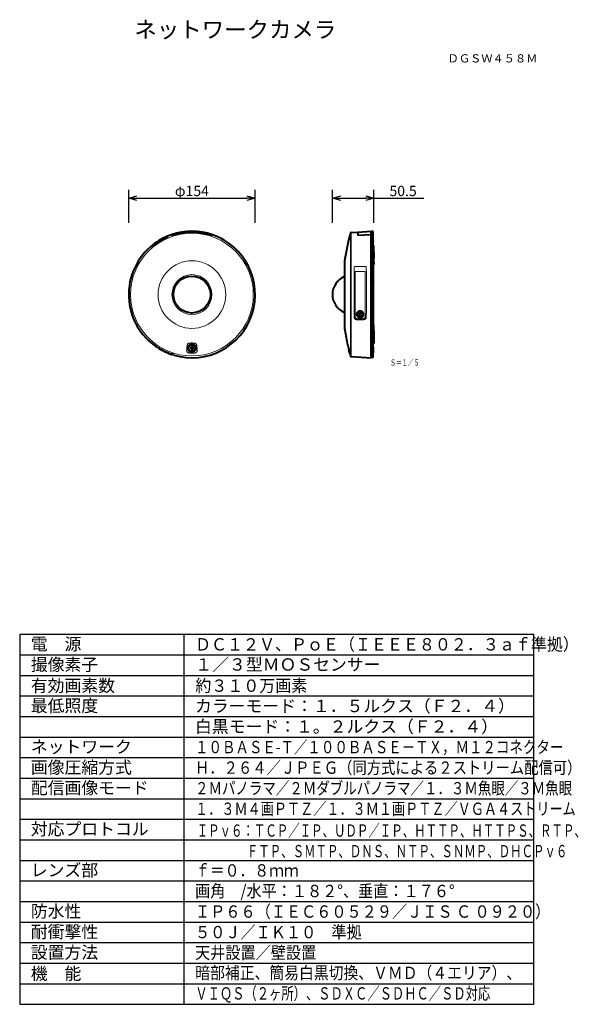
# Model space of a CAD drawing. Extents: x 268 to 404, y 12 to 251.
import ezdxf
from ezdxf.enums import TextEntityAlignment as Align

# ---------------------------------------------------------------- set-up
doc = ezdxf.new("R2010")
doc.units = 0
doc.header["$MEASUREMENT"] = 0
doc.layers.get('0').update_dxf_attribs({"linetype": 'CONTINUOUS'})
doc.layers.get('DEFPOINTS').update_dxf_attribs({"linetype": 'CONTINUOUS'})
for name, color, linetype in [('GAIKEI', 7, 'CONTINUOUS'), ('MOJI1', 2, 'CONTINUOUS'), ('SUNPO', 3, 'CONTINUOUS'), ('TOUROKU', 1, 'CONTINUOUS'), ('WAKU', 4, 'CONTINUOUS')]:
    doc.layers.add(name, color=color, linetype=linetype)
doc.styles.add('KANJI', font='MONOTXT', dxfattribs={"bigfont": 'BIGFONT'})
doc.styles.get("Standard").update_dxf_attribs({"font": 'MONOTXT.shx', "bigfont": 'BIGFONT.shx'})
doc.dimstyles.get("Standard").update_dxf_attribs({"dimscale": 0, "dimtxt": 3, "dimasz": 2, "dimexe": 2, "dimexo": 2, "dimgap": 0.09, "dimtad": 3, "dimdec": 4, "dimzin": 0, "dimdsep": 46, "dimtxsty": 'Standard', "dimblk1": 'OPEN30', "dimblk2": 'OPEN30', "dimsah": 1, "dimcen": 0, "dimadec": 0, "dimazin": 0, "dimtfac": 1, "dimtdec": 4, "dimtofl": 0, "dimtmove": 2, "dimatfit": 3, "dimldrblk": 'OPEN30', "dimfxl": 0, "dimtolj": 1, "dimtzin": 0, "dimarcsym": 0})

# ---------------------------------------------------------------- blocks, each defined once
blk = doc.blocks.new('_OPEN30')
at = {"color": 0, "linetype": 'ByBlock'}
for p, q in [((-1, 0.27), (0, 0)), ((0, 0), (-1, -0.27)), ((0, 0), (-1, 0))]:
    blk.add_line(p, q, dxfattribs=at)
blk = doc.blocks.new('*D5')
at = {"layer": 'DEFPOINTS', "color": 0}
for p in [(353.96, 207.64), (343.86, 199.64), (353.96, 199.64)]:
    blk.add_point(p, dxfattribs=at)
at = {"layer": 'SUNPO', "color": 0, "lineweight": -2}
for p, q in [((343.86, 201.64), (343.86, 209.64)), ((353.96, 201.64), (353.96, 209.64)), ((345.86, 207.64), (351.96, 207.64)), ((353.96, 207.64), (366.12, 207.64))]:
    blk.add_line(p, q, dxfattribs=at)
at = {"layer": 'SUNPO', "color": 0, "lineweight": -2, "xscale": 2, "yscale": 2, "zscale": 2, "rotation": 180}
blk.add_blockref('_OPEN30', (343.86, 207.64), dxfattribs=at)
at = {"layer": 'SUNPO', "color": 0, "lineweight": -2, "xscale": 2, "yscale": 2, "zscale": 2}
blk.add_blockref('_OPEN30', (353.96, 207.64), dxfattribs=at)
at = {"layer": 'SUNPO', "color": 0, "insert": (361.04, 209.39), "char_height": 2.5, "attachment_point": 5}
blk.add_mtext('\\A1;50.5', dxfattribs=at)
blk = doc.blocks.new('*D6')
at = {"layer": 'DEFPOINTS', "color": 0}
for p in [(325.06, 207.64), (294.33, 199.64), (325.06, 199.64)]:
    blk.add_point(p, dxfattribs=at)
at = {"layer": 'SUNPO', "color": 0, "lineweight": -2}
for p, q in [((294.33, 201.64), (294.33, 209.64)), ((325.06, 201.64), (325.06, 209.64)), ((296.33, 207.64), (323.06, 207.64))]:
    blk.add_line(p, q, dxfattribs=at)
at = {"layer": 'SUNPO', "color": 0, "lineweight": -2, "xscale": 2, "yscale": 2, "zscale": 2, "rotation": 180}
blk.add_blockref('_OPEN30', (294.33, 207.64), dxfattribs=at)
at = {"layer": 'SUNPO', "color": 0, "lineweight": -2, "xscale": 2, "yscale": 2, "zscale": 2}
blk.add_blockref('_OPEN30', (325.06, 207.64), dxfattribs=at)
at = {"layer": 'SUNPO', "color": 0, "insert": (309.69, 209.39), "char_height": 2.5, "attachment_point": 5}
blk.add_mtext('\\A1;φ154', dxfattribs=at)

msp = doc.modelspace()

# ---------------------------------------------------------------- linework, layer by layer
at = {"layer": 'GAIKEI', "color": 1, "linetype": 'Continuous', "lineweight": 13}
for p, q in [((348.2193, 199.11747), (348.2193, 197.29036)), ((348.40007, 199.26458), (348.40007, 197.41946)), ((348.2193, 169.26699), (348.2193, 197.29036)), ((348.40007, 169.11987), (348.40007, 197.41946)), ((353.75713, 194.2505), (353.7861, 194.25623)), ((353.7861, 194.25623), (353.7861, 194.64724)), ((353.7861, 194.25623), (353.7861, 193.82235)), ((353.75713, 192.05005), (353.95713, 192.05005)), ((349.31775, 191.01044), (351.91513, 191.02511)), ((349.41756, 189.83042), (351.80381, 189.82462)), ((353.85713, 187.25462), (353.75711, 187.25462)), ((353.75707, 185.67726), (353.75713, 185.67934)), ((353.75712, 179.95846), (353.75713, 179.96191)), ((353.75712, 179.82815), (353.75713, 179.83057)), ((349.80514, 178.07011), (351.42552, 178.06653)), ((349.87486, 178.31069), (351.34862, 178.3143)), ((353.75713, 179.44702), (353.7571, 179.43872)), ((353.75713, 179.44702), (353.75713, 179.44309))]:
    msp.add_line(p, q, dxfattribs=at)
at = {"layer": 'GAIKEI', "color": 7, "linetype": 'Continuous', "lineweight": 40}
for p, q in [((348.40007, 199.26458), (350.0132, 199.36323)), ((350.01198, 199.3832), (353.25806, 199.58173)), ((353.75713, 199.49222), (353.25806, 199.56171)), ((353.75713, 168.89222), (353.75713, 199.49222)), ((346.79901, 192.39695), (346.80015, 192.41203)), ((346.79901, 192.39695), (346.79901, 191.39255)), ((301.29598, 171.38641), (301.27245, 171.33595)), ((347.47288, 172.36689), (347.47769, 172.36046)), ((305.28374, 169.52689), (305.26021, 169.47643)), ((348.03541, 169.9782), (348.03537, 169.97852)), ((348.03541, 169.9782), (348.03983, 169.94478)), ((348.03983, 169.94478), (348.04215, 169.933)), ((348.40007, 169.11987), (353.25806, 168.82275)), ((353.75713, 168.89222), (353.25806, 168.82275))]:
    msp.add_line(p, q, dxfattribs=at)
at = {"layer": 'GAIKEI', "color": 1, "linetype": 'Continuous', "lineweight": 40}
for p, q in [((350.01198, 199.3832), (350.06288, 198.55746)), ((353.25806, 197.68021), (353.25806, 199.58173)), ((303.74604, 198.38541), (303.81683, 198.21649)), ((303.82455, 198.19808), (303.81683, 198.21649)), ((304.68144, 198.74215), (304.74508, 198.55746)), ((304.75159, 198.53859), (304.74508, 198.55746)), ((314.63815, 198.53859), (314.64465, 198.55746)), ((314.70829, 198.74215), (314.64465, 198.55746)), ((350.0641, 198.53859), (350.06288, 198.55746)), ((353.25813, 198.72328), (350.0641, 198.53859)), ((353.25806, 168.82275), (353.25806, 197.68021)), ((353.75713, 197.1807), (353.75713, 196.9671)), ((353.75713, 196.13843), (353.75713, 196.5877)), ((300.29407, 196.37664), (300.40594, 196.23164)), ((300.41814, 196.21583), (300.40594, 196.23164)), ((353.75712, 196.13843), (353.7861, 196.13428)), ((353.75713, 196.13843), (353.7861, 196.13428)), ((353.75713, 196.13223), (353.95713, 196.13223)), ((353.75713, 194.87466), (353.95713, 194.87466)), ((353.75713, 194.76403), (353.75713, 173.62042)), ((353.7861, 194.64724), (353.75713, 194.64169)), ((353.7861, 196.13428), (353.79903, 196.13223)), ((353.79903, 196.13223), (353.7861, 196.13428)), ((353.95713, 196.13223), (353.79915, 196.13223)), ((353.95713, 195.09222), (353.95713, 196.13223)), ((353.95713, 194.87466), (353.95713, 195.09222)), ((353.95713, 194.79283), (353.95713, 194.87466)), ((353.95713, 194.40756), (353.95713, 194.79283)), ((353.95713, 194.40756), (353.95713, 194.05222)), ((353.7861, 193.82235), (353.75713, 193.81366)), ((353.75713, 193.11649), (353.87862, 193.11649)), ((353.75713, 184.19222), (353.75713, 191.88602)), ((353.95713, 193.94531), (353.95713, 192.96097)), ((353.95713, 192.05005), (353.95713, 192.96097)), ((353.95713, 192.05005), (353.95713, 191.52222)), ((346.79901, 191.39255), (346.79901, 175.9875)), ((353.75713, 189.20938), (353.75712, 189.21253)), ((353.95713, 191.52222), (353.75713, 191.52222)), ((353.75713, 187.26222), (353.85713, 187.26222)), ((353.85713, 187.26222), (353.85713, 187.25462)), ((353.85713, 187.25462), (353.85713, 187.18516)), ((353.85713, 186.20035), (353.85713, 187.18516)), ((353.75713, 181.82064), (353.75713, 184.19222)), ((350.44392, 179.65222), (350.27072, 179.35222)), ((350.79034, 179.65222), (350.44392, 179.65222)), ((350.96354, 179.35222), (350.79034, 179.65222)), ((353.75713, 180.50169), (353.75711, 180.498)), ((353.75712, 180.58818), (353.75713, 180.58633)), ((350.27072, 179.35222), (350.44392, 179.05222)), ((350.44392, 179.05222), (350.79034, 179.05222)), ((350.79034, 179.05222), (350.96354, 179.35222)), ((353.75713, 179.34644), (353.75712, 179.34173)), ((353.75712, 178.7451), (353.75713, 178.7467)), ((353.75713, 175.63848), (353.75713, 177.26299)), ((346.79901, 175.9875), (346.80015, 175.97242)), ((353.95713, 176.86223), (353.75712, 176.86223)), ((353.95713, 176.86223), (353.75713, 176.86223)), ((353.95713, 175.42348), (353.95713, 176.86223)), ((353.95713, 175.42348), (353.95713, 174.43913)), ((353.7861, 174.5621), (353.75713, 174.57079)), ((353.95713, 174.33223), (353.95713, 172.25222)), ((301.55075, 171.2229), (301.52728, 171.17257)), ((301.55075, 171.2229), (301.56429, 171.25193)), ((309.69487, 171.53864), (309.39487, 171.36543)), ((309.39487, 171.36543), (309.39487, 171.01902)), ((309.39487, 171.01902), (309.69487, 170.84581)), ((309.4795, 172.22861), (309.48071, 172.23806)), ((309.85221, 172.1749), (309.53752, 172.1749)), ((309.99487, 171.36543), (309.69487, 171.53864)), ((309.69487, 170.84581), (309.99487, 171.01902)), ((309.91023, 172.22861), (309.90903, 172.23806)), ((309.99487, 171.01902), (309.99487, 171.36543)), ((353.95713, 172.25222), (353.75713, 172.25222)), ((353.75713, 172.24602), (353.7861, 172.25018)), ((353.75713, 171.58276), (353.75713, 172.24602)), ((353.75713, 171.49222), (353.75713, 171.58276)), ((353.75713, 171.4555), (353.75713, 171.49222)), ((353.75713, 170.89222), (353.75713, 171.4555)), ((353.75713, 171.41735), (353.75713, 171.20375)), ((353.75713, 169.79222), (353.75713, 171.20375)), ((353.75713, 171.20356), (353.75713, 170.03223)), ((353.75713, 169.81277), (353.75713, 170.93649)), ((353.7861, 172.25018), (353.79901, 172.25222)), ((304.99472, 169.61695), (304.97125, 169.56662)), ((304.99472, 169.61695), (305.00826, 169.64598)), ((353.75713, 169.63008), (353.75713, 169.81277))]:
    msp.add_line(p, q, dxfattribs=at)
at = {"layer": 'GAIKEI', "color": 7, "linetype": 'Continuous', "lineweight": 13}
for p, q in [((346.80015, 192.41203), (346.80015, 175.97242)), ((347.45523, 172.40571), (347.45913, 172.40047)), ((348.03778, 169.96601), (348.04215, 169.933))]:
    msp.add_line(p, q, dxfattribs=at)
at = {"layer": 'GAIKEI', "color": 1, "linetype": 'Continuous', "lineweight": 40}
for points in [[(353.7861, 194.64724), (353.84297, 194.66355), (353.88865, 194.6868), (353.91789, 194.7099), (353.93987, 194.73657), (353.94958, 194.75529), (353.95713, 194.79283)], [(351.00808, 178.6366), (350.9117, 178.59272), (350.8099, 178.56142), (350.70442, 178.54345), (350.5971, 178.53931), (350.48994, 178.54918), (350.39864, 178.56901), (350.31029, 178.59899), (350.22614, 178.63864), (350.14727, 178.68732), (350.07467, 178.74428), (349.99914, 178.81996), (349.93437, 178.90432), (349.88127, 178.99583), (349.84051, 179.09296), (349.81257, 179.19417), (349.79767, 179.29932), (349.79644, 179.40547), (349.80892, 179.511), (349.83498, 179.61426), (349.87433, 179.7136), (349.92326, 179.80239), (349.98303, 179.88483), (350.05289, 179.9596), (350.13189, 180.02543), (350.21892, 180.08115)], [(351.00808, 178.6366), (351.09886, 178.69306), (351.18111, 178.76039), (351.25368, 178.83735), (351.31554, 178.92264), (351.3659, 179.0149), (351.40437, 179.11378), (351.42981, 179.21688), (351.44176, 179.32263), (351.43991, 179.4294), (351.42415, 179.5355), (351.39518, 179.6373), (351.3531, 179.73506), (351.29842, 179.82706), (351.23187, 179.91161), (351.15446, 179.98712), (351.06935, 180.05082), (350.97646, 180.10318), (350.87738, 180.14318), (350.77386, 180.17004), (350.66772, 180.18328), (350.57401, 180.18349), (350.48106, 180.1731), (350.3901, 180.15231), (350.30235, 180.1215), (350.21892, 180.08115)], [(309.55383, 172.31077), (309.51202, 172.30845), (309.49726, 172.30614), (309.49431, 172.30503), (309.49383, 172.30448)], [(309.83591, 172.31077), (309.87771, 172.30845), (309.89247, 172.30614), (309.89542, 172.30503), (309.8959, 172.30448)]]:
    msp.add_lwpolyline(points, dxfattribs=at)
at = {"layer": 'GAIKEI', "color": 1, "linetype": 'Continuous', "lineweight": 13}
for points in [[(349.13766, 178.72435), (349.11313, 181.11311), (349.10934, 182.34496), (349.11593, 183.59072), (349.11576, 184.83842), (349.10929, 186.08345), (349.11341, 187.30902), (349.13434, 189.40695), (349.15584, 190.85547)], [(349.31775, 191.01044), (349.28285, 191.00652), (349.24967, 190.99542), (349.21988, 190.97784), (349.18514, 190.94269), (349.16329, 190.89976), (349.15584, 190.85547)], [(352.07775, 190.87192), (352.06953, 190.91834), (352.04729, 190.96025), (352.01206, 190.9946), (351.96695, 191.01716), (351.94146, 191.02317), (351.91513, 191.02511)], [(352.07775, 190.87192), (352.10265, 189.13702), (352.11979, 187.35098), (352.1239, 186.122), (352.11643, 184.87871), (352.11577, 183.63438), (352.12353, 182.39952), (352.12157, 181.28814), (352.1163, 180.59228), (352.09596, 178.7179)], [(349.13766, 178.72435), (349.14666, 178.62493), (349.17082, 178.52777), (349.20968, 178.43494), (349.26255, 178.34853), (349.29444, 178.30778), (349.32954, 178.26946), (349.36766, 178.23384), (349.4086, 178.20116), (349.46719, 178.16255), (349.52979, 178.1301), (349.59569, 178.10429), (349.66413, 178.08551), (349.73424, 178.07405), (349.80514, 178.07011)], [(349.87486, 178.31069), (349.79373, 178.31722), (349.71487, 178.33708), (349.64066, 178.36962), (349.57322, 178.41372), (349.51484, 178.46727), (349.46613, 178.52898), (349.42796, 178.59707), (349.40092, 178.66979), (349.38556, 178.74339), (349.38109, 178.81827)], [(351.84015, 178.82419), (351.83538, 178.74689), (351.81914, 178.67131), (351.7917, 178.59902), (351.75349, 178.5316), (351.70483, 178.4703), (351.64672, 178.41711), (351.58035, 178.37362), (351.50723, 178.34125), (351.42927, 178.32122), (351.34862, 178.3143)], [(351.42552, 178.06653), (351.51187, 178.07191), (351.59645, 178.08822), (351.67777, 178.11498), (351.75457, 178.15155), (351.82565, 178.19714), (351.86614, 178.22933), (351.90389, 178.2644), (351.9704, 178.34235), (352.02387, 178.42917), (352.06319, 178.52295), (352.08703, 178.61907), (352.09596, 178.7179)], [(309.01586, 169.96601), (308.93036, 169.97927), (308.84755, 170.00317), (308.76899, 170.03719), (308.69606, 170.08059), (308.62995, 170.1324), (308.5665, 170.19754), (308.51332, 170.26999), (308.47108, 170.34823), (308.44026, 170.43074), (308.42113, 170.51602), (308.41383, 170.60262), (308.41464, 170.64633)], [(308.51564, 171.82568), (308.53231, 171.91593), (308.56142, 172.00311), (308.60259, 172.0855), (308.65515, 172.1614), (308.71865, 172.2296), (308.79155, 172.28801), (308.8724, 172.33526), (308.95948, 172.37025), (309.05123, 172.39222), (309.14304, 172.40047)], [(308.78167, 171.74109), (308.75459, 171.69019), (308.70605, 171.57747), (308.67004, 171.45998), (308.64668, 171.33923), (308.63602, 171.21667), (308.63537, 171.18779)], [(309.15893, 170.26116), (309.20834, 170.23623), (309.2937, 170.20051), (309.38199, 170.17221), (309.47246, 170.15128), (309.55534, 170.13864), (309.63897, 170.13185), (309.69487, 170.13057)], [(309.69487, 170.13057), (309.75083, 170.13185), (309.8621, 170.14219), (309.9718, 170.16296), (310.07872, 170.19431), (310.1816, 170.23633), (310.2308, 170.26116)], [(310.24669, 172.40047), (310.34073, 172.39185), (310.43238, 172.36957), (310.5196, 172.33414), (310.60052, 172.28639), (310.65434, 172.24462), (310.70332, 172.19745), (310.74697, 172.14549), (310.77594, 172.10374), (310.80152, 172.0599), (310.84199, 171.9671), (310.86764, 171.86938), (310.8741, 171.82568)], [(310.9751, 170.64633), (310.97311, 170.55231), (310.95723, 170.45921), (310.92757, 170.36884), (310.88445, 170.28304), (310.82663, 170.20159), (310.75599, 170.12905), (310.71612, 170.09668), (310.67355, 170.06733), (310.62881, 170.04139), (310.58193, 170.01889), (310.50625, 169.99139), (310.42745, 169.97301), (310.37387, 169.96601)], [(310.75436, 171.18779), (310.75234, 171.24567), (310.73869, 171.36791), (310.71234, 171.48803), (310.67335, 171.60454), (310.62189, 171.71591), (310.60806, 171.74109)]]:
    msp.add_lwpolyline(points, dxfattribs=at)
at = {"layer": 'GAIKEI', "color": 7, "linetype": 'Continuous', "lineweight": 40}
for points in [[(301.29598, 171.38641), (301.29648, 171.3871), (301.2983, 171.38795), (301.3012, 171.38807), (301.31018, 171.38618), (301.33119, 171.37821), (301.39667, 171.34597), (301.49302, 171.29286), (301.72897, 171.15494), (301.82366, 171.09828)], [(347.46288, 172.38791), (347.53836, 172.07483), (347.59571, 171.82545)], [(347.87639, 170.6462), (347.99682, 170.15016), (348.03541, 169.9782)], [(348.03437, 169.98392), (348.02141, 170.0439), (347.95479, 170.32611), (347.87639, 170.6462)], [(305.28374, 169.52689), (305.28395, 169.52772), (305.28343, 169.52965), (305.28166, 169.53195), (305.27444, 169.53761), (305.25483, 169.54859), (305.18804, 169.57803), (305.08542, 169.61769), (304.82811, 169.70979), (304.72384, 169.7459)]]:
    msp.add_lwpolyline(points, dxfattribs=at)
at = {"layer": 'GAIKEI', "color": 7, "linetype": 'Continuous', "lineweight": 13}
for points in [[(347.45913, 172.40047), (347.45931, 172.40019), (347.45976, 172.3991), (347.47663, 172.33512), (347.50913, 172.19979), (347.59568, 171.82568)], [(347.87638, 170.64633), (348.00226, 170.12718), (348.03508, 169.98124), (348.03778, 169.96601)]]:
    msp.add_lwpolyline(points, dxfattribs=at)
at = {"layer": 'GAIKEI', "color": 1, "linetype": 'Continuous', "lineweight": 13}
for radius in [14.92524, 8.21981, 4.84896]:
    msp.add_circle((309.69487, 184.19222), radius, dxfattribs=at)
at = {"layer": 'GAIKEI', "color": 1, "linetype": 'Continuous', "lineweight": 40}
for centre, radius in [((309.69487, 184.19222), 4.49), ((350.61713, 179.35222), 0.7), ((309.69487, 171.19222), 0.79938)]:
    msp.add_circle(centre, radius, dxfattribs=at)
at = {"layer": 'GAIKEI', "color": 7, "linetype": 'Continuous', "lineweight": 40}
for centre, radius, start, end in [((309.69487, 184.19222), 15.38944, 70.987747, 109.012258), ((406.11366, 183.36172), 60, 164.775869, 171.324476), ((348.41228, 199.06494), 0.2, 93.500003, 164.775869), ((309.69487, 184.19222), 15.38944, 112.740147, 127.651728), ((309.69487, 184.19222), 15.36948, 109.012258, 112.740147), ((309.69487, 184.19222), 15.36948, 253.229636, 70.987747), ((309.69487, 184.19222), 15.36948, 127.651728, 236.770369), ((348.55713, 184.19222), 4.7, 111.966799, 180.000005), ((348.55713, 184.19222), 4.7, 179.999995, 248.033201), ((406.11366, 185.02272), 60, 188.675524, 192.138976), ((309.69487, 184.19222), 15.27767, 238.9885, 251.011498), ((347.55302, 172.42675), 0.10003, 192.142159, 209.134317), ((409.19274, 185.86799), 63.17743, 192.842485, 193.486408), ((410.53229, 186.18511), 64.55402, 193.482843, 193.928554), ((406.11366, 185.02272), 60, 194.566015, 195.224131), ((348.41228, 169.31951), 0.2, 195.224131, 266.499997)]:
    msp.add_arc(centre, radius, start, end, dxfattribs=at)
at = {"layer": 'GAIKEI', "color": 1, "linetype": 'Continuous', "lineweight": 40}
for centre, radius, start, end in [((309.69487, 184.13499), 15.22824, 71.057894, 108.942111), ((309.72348, 184.14306), 15.24274, 112.767892, 127.62397), ((353.65713, 196.5877), 0.1, 359.99999, 1.990005), ((353.71713, 194.05222), 0.24, 286.699243, 0.000003), ((353.71713, 194.05222), 0.24, 346.256533, 359.999968), ((353.72849, 192.95137), 0.22333, 47.721876, 82.632749), ((353.72843, 175.43309), 0.22337, 277.374922, 312.284923), ((353.71713, 174.33223), 0.24, 359.999997, 73.300757), ((353.71713, 174.33223), 0.24, 0.000032, 13.739075), ((309.69487, 184.19222), 15.36948, 237.898839, 252.101166), ((309.537, 172.23281), 0.05784, 184.178336, 270.518013), ((311.79672, 171.81461), 2.3544, 167.991071, 169.638881), ((309.69487, 165.38901), 6.92319, 88.832696, 91.167302), ((309.85273, 172.23281), 0.05783, 269.482201, 355.8234), ((307.59302, 171.81461), 2.3544, 10.361123, 12.008925)]:
    msp.add_arc(centre, radius, start, end, dxfattribs=at)
at = {"layer": 'GAIKEI', "color": 1, "linetype": 'Continuous', "lineweight": 13}
for centre, radius, start, end in [((349.41768, 189.79089), 0.03957, 90.169576, 181.552675), ((351.80335, 189.78494), 0.03973, 358.391041, 89.337194), ((351.91618, 188.93799), 1.84095, 359.98243, 3.114502), ((325.50246, 169.76298), 17.11062, 175.403288, 177.040771), ((329.32851, 169.40253), 20.95337, 173.359217, 175.25928), ((309.76551, 171.17146), 1.13015, 179.172323, 200.007613), ((309.64034, 171.13954), 1.00176, 200.741982, 241.274305), ((309.63992, 171.25109), 0.98834, 112.644429, 150.276388), ((309.69487, 143.2404), 29.16528, 88.915881, 91.084145), ((309.68633, 171.12931), 1.11857, 100.655548, 112.436819), ((309.7034, 171.12931), 1.11857, 67.563186, 79.34445), ((309.74982, 171.25109), 0.98834, 29.723617, 67.355569), ((309.74939, 171.13954), 1.00176, 298.72569, 339.258025), ((309.62431, 171.17148), 1.13007, 339.989501, 0.826375), ((290.06832, 169.40274), 20.94628, 4.741753, 6.642456), ((293.88177, 169.76248), 17.11613, 2.959953, 4.596909), ((309.71775, 177.33892), 7.40608, 264.561876, 269.822925), ((309.67198, 177.33885), 7.40602, 270.177056, 275.438146)]:
    msp.add_arc(centre, radius, start, end, dxfattribs=at)
at = {"layer": 'GAIKEI', "color": 7, "linetype": 'Continuous', "lineweight": 13}
for centre, radius, start, end in [((347.55686, 172.42148), 0.09996, 192.132078, 201.139731), ((409.17587, 185.86408), 63.1601, 192.842226, 193.486381), ((410.52481, 186.18348), 64.54633, 193.482829, 193.92865)]:
    msp.add_arc(centre, radius, start, end, dxfattribs=at)
at = {"layer": 'GAIKEI', "color": 1, "linetype": 'Continuous', "lineweight": 13}
for centre, major_axis, ratio, start_param, end_param in [((353.71713, 194.40756), (0.24, 0), 0.658329, 5.003845775, 6.283185307), ((348.89016, 184.19222), (0, -15.10239), 0.034783, 1.206989816, 1.950496884), ((352.339, 184.19222), (0, -15.31311), 0.034783, 4.338593537, 5.070548479), ((353.25713, 188.42253), (0.5, 0), 0.988824, 6.283185307, 6.290177214)]:
    msp.add_ellipse(centre, major_axis=major_axis, ratio=ratio, start_param=start_param, end_param=end_param, dxfattribs=at)
at = {"layer": 'GAIKEI', "color": 1, "linetype": 'Continuous', "lineweight": 40}
for centre, major_axis, ratio, start_param, end_param in [((353.71713, 193.94531), (0.24, 0), 0.875883, 6.283185307, 6.522736319), ((353.71713, 193.94531), (0.24, 0), 0.875883, 0, 0.239510932), ((353.71713, 192.96097), (-0.24, 0), 0.875883, 3.141592654, 3.974353449), ((353.61713, 187.18516), (0.24, 0), 0.173648, 5.335214382, 6.283185307), ((353.61713, 186.20035), (-0.24, 0), 0.173648, 2.195597953, 3.141592655), ((353.71713, 175.42348), (0.24, 0), 0.875883, 5.450424512, 6.283185307), ((353.71713, 174.43913), (-0.24, 0), 0.875883, 2.90210076, 3.141592654), ((353.71713, 174.43913), (-0.24, 0), 0.875883, 2.902032573, 3.141592654)]:
    msp.add_ellipse(centre, major_axis=major_axis, ratio=ratio, start_param=start_param, end_param=end_param, dxfattribs=at)
at = {"layer": 'WAKU', "color": 4}
for p, q in [((267.81741, 101.55888), (267.81741, 11.55888)), ((267.81741, 101.55888), (267.81741, 11.55888)), ((307.81741, 11.55888), (307.81741, 101.55888)), ((307.81741, 11.55888), (307.81741, 101.55888)), ((392.81741, 11.55888), (392.81741, 101.55888)), ((392.81741, 11.55888), (392.81741, 101.55888)), ((267.81741, 11.55888), (392.81741, 11.55888)), ((267.81741, 11.55888), (392.81741, 11.55888))]:
    msp.add_line(p, q, dxfattribs=at)
at = {"layer": 'WAKU'}
msp.add_line((267.81741, 101.55888), (392.81741, 101.55888), dxfattribs=at)
msp.add_line((267.81741, 101.55888), (392.81741, 101.55888), dxfattribs=at)
at = {"layer": 'WAKU', "color": 1}
for p, q in [((267.81741, 96.55888), (392.81741, 96.55888)), ((267.81741, 96.55888), (392.81741, 96.55888)), ((267.81741, 91.55888), (392.81741, 91.55888)), ((267.81741, 91.55888), (392.81741, 91.55888)), ((267.81741, 86.55888), (392.81741, 86.55888)), ((267.81741, 86.55888), (392.81741, 86.55888)), ((267.81741, 81.55888), (392.81741, 81.55888)), ((267.81741, 81.55888), (392.81741, 81.55888)), ((267.81741, 76.55888), (392.81741, 76.55888)), ((267.81741, 76.55888), (392.81741, 76.55888)), ((267.81741, 71.55888), (392.81741, 71.55888)), ((267.81741, 71.55888), (392.81741, 71.55888)), ((267.81741, 66.55888), (392.81741, 66.55888)), ((267.81741, 66.55888), (392.81741, 66.55888)), ((267.81741, 61.55888), (392.81741, 61.55888)), ((267.81741, 61.55888), (392.81741, 61.55888)), ((267.81741, 56.55888), (392.81741, 56.55888)), ((267.81741, 56.55888), (392.81741, 56.55888)), ((267.81741, 51.55888), (392.81741, 51.55888)), ((267.81741, 51.55888), (392.81741, 51.55888)), ((267.81741, 46.55888), (392.81741, 46.55888)), ((267.81741, 46.55888), (392.81741, 46.55888)), ((267.81741, 46.55888), (392.81741, 46.55888)), ((267.81741, 46.55888), (392.81741, 46.55888)), ((267.81741, 41.55888), (392.81741, 41.55888)), ((267.81741, 41.55888), (392.81741, 41.55888)), ((267.81741, 36.55888), (392.81741, 36.55888)), ((267.81741, 31.55888), (392.81741, 31.55888)), ((267.81741, 26.55888), (392.81741, 26.55888)), ((267.81741, 26.55888), (392.81741, 26.55888)), ((267.81741, 21.55888), (392.81741, 21.55888)), ((267.81741, 21.55888), (392.81741, 21.55888)), ((267.81741, 16.55888), (392.81741, 16.55888)), ((267.81741, 16.55888), (392.81741, 16.55888))]:
    msp.add_line(p, q, dxfattribs=at)

# ---------------------------------------------------------------- texts
at = {"layer": 'MOJI1'}
for s, height, p in [('ネットワークカメラ', 4, (295.69531, 246.64612)), ('有効画素数', 3, (270.523, 87.55888)), ('有効画素数', 3, (270.523, 87.55888)), ('機\u3000能', 3, (270.523, 17.55888)), ('機\u3000能', 3, (270.523, 17.55888))]:
    msp.add_text(s, height=height, dxfattribs=at).set_placement(p)
at = {"layer": 'MOJI1', "style": 'KANJI'}
for s, p in [('電\u3000源', (270.523, 97.684)), ('電\u3000源', (270.523, 97.684)), ('撮像素子', (270.523, 92.68742)), ('撮像素子', (270.523, 92.68742)), ('１／３型ＭＯＳセンサー', (310.523, 92.71474)), ('最低照度', (270.523, 82.69084)), ('最低照度', (270.523, 82.69084)), ('カラーモード：１．５ルクス（Ｆ２．４）', (310.45361, 82.62201)), ('カラーモード：１．５ルクス（Ｆ２．４）', (310.45361, 82.62201)), ('白黒モード：１。２ルクス（Ｆ２．４）', (310.45361, 77.62201)), ('ネットワーク', (270.523, 72.69084)), ('ネットワーク', (270.523, 72.69084)), ('画像圧縮方式', (270.523, 67.69084)), ('画像圧縮方式', (270.523, 67.69084)), ('配信画像モード', (270.523, 62.69084)), ('配信画像モード', (270.523, 62.69084)), ('対応プロトコル', (270.523, 52.69084)), ('レンズ部', (270.523, 42.69084)), ('レンズ部', (270.523, 42.69084)), ('防水性', (270.523, 32.69084)), ('耐衝撃性', (270.523, 27.69084)), ('設置方法', (270.523, 22.69084)), ('設置方法', (270.523, 22.69084))]:
    msp.add_text(s, height=3, dxfattribs=at).set_placement(p)
for s, width, p in [('ＤＣ１２Ｖ、ＰｏＥ（ＩＥＥＥ８０２．３ａｆ準拠）', 0.95, (310.45361, 97.61517)), ('１０ＢＡＳＥ-Ｔ／１００ＢＡＳＥ－ＴＸ，Ｍ１２コネクター', 0.8, (310.45361, 72.62201)), ('Ｈ．２６４／ＪＰＥＧ（同方式による２ストリーム配信可）', 0.85, (310.45361, 67.62201)), ('２Ｍパノラマ／２Ｍダブルパノラマ／１．３Ｍ魚眼／３Ｍ魚眼', 0.8, (310.45361, 62.62201)), ('１．３Ｍ４画ＰＴＺ／１．３Ｍ１画ＰＴＺ／ＶＧＡ４ストリーム', 0.78, (310.45361, 57.62201)), ('ｆ＝０．８ｍｍ', 0.88, (310.45361, 42.62201)), ('画角\u3000/水平：１８２°、垂直：１７６°', 0.9, (310.45361, 37.62201)), ('ＩＰ６６（ＩＥＣ６０５２９／ＪＩＳ Ｃ ０９２０）', 0.9, (310.45361, 32.62201)), ('５０Ｊ／ＩＫ１０\u3000準拠', 0.9, (310.45361, 27.62201)), ('天井設置／壁設置', 0.9, (310.45361, 22.62201)), ('暗部補正、簡易白黒切換、ＶＭＤ（４エリア）、', 0.88, (310.523, 17.71474)), ('ＶＩＱＳ（２ヶ所）、ＳＤＸＣ／ＳＤＨＣ／ＳＤ対応', 0.73, (310.523, 12.71474))]:
    msp.add_text(s, height=3, dxfattribs=dict(at, width=width)).set_placement(p)
at = {"layer": 'MOJI1'}
for s, width, p in [('約３１０万画素', 0.95, (310.523, 87.55888)), ('ＩＰｖ６：ＴＣＰ／ＩＰ、ＵＤＰ／ＩＰ、ＨＴＴＰ、ＨＴＴＰＳ、ＲＴＰ、', 0.68, (310.84676, 52.32426)), ('ＦＴＰ、ＳＭＴＰ、ＤＮＳ、ＮＴＰ、ＳＮＭＰ、ＤＨＣＰｖ６', 0.68, (323.04727, 47.32426))]:
    msp.add_text(s, height=3, dxfattribs=dict(at, width=width)).set_placement(p)
at = {"layer": 'TOUROKU'}
msp.add_text('ＤＧＳＷ４５８Ｍ', height=2, dxfattribs=at).set_placement((393.69526, 240.64612), align=Align.RIGHT)
at = {"layer": 'TOUROKU', "width": 0.7}
msp.add_text('Ｓ＝１／５', height=1.5, dxfattribs=at).set_placement((365.0168, 166.92111), align=Align.RIGHT)

# ---------------------------------------------------------------- dimensions: what is measured, and where the dimension line sits
at = {"layer": 'SUNPO'}
for p1, p2, text, picture, middle in [((294.32539, 199.63666), (325.06434, 199.63666), 'φ154', '*D6', (309.69487, 209.38666)), ((343.85713, 199.63666), (353.95713, 199.63666), '50.5', '*D5', (361.04047, 209.38666))]:
    dim = msp.add_aligned_dim(p1=p1, p2=p2, distance=8, text=text, dimstyle='Standard', override={"dimscale": 1, "dimtxt": 2.5, "dimgap": 0.5, "dimtofl": 1, "dimtmove": 0}, dxfattribs=at)
    dim.commit()
    dim.dimension.update_dxf_attribs({"geometry": picture, "text_midpoint": middle})

doc.saveas('drawing.dxf')
